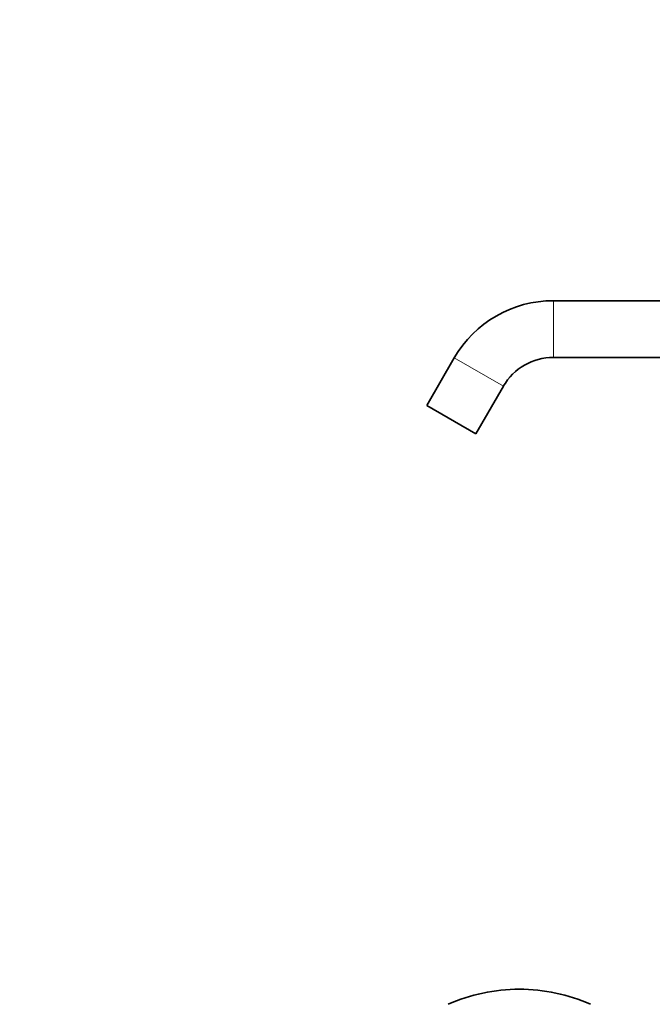
# Model space of a CAD drawing. Units: millimetres. Extents: x 0 to 1478, y 0 to 1758.
# Drawn here: x 0 to 279, y 889 to 1324 of the extents above; entities that cross this region are included whole.
import ezdxf
from ezdxf import colors
from ezdxf.entities.mleader import LeaderData, LeaderLine
from ezdxf.math import Vec2, Vec3

# ---------------------------------------------------------------- set-up
doc = ezdxf.new("R2010")
doc.units = ezdxf.units.MM
doc.layers.add('DV4_Défaut', color=7, linetype='Continuous')
doc.layers.add('Défaut', color=7, linetype='Continuous')

# ---------------------------------------------------------------- blocks, each defined once
blk = doc.blocks.new('_DOT')
at = {"color": 0}
blk.add_line((0, 0), (-1, 0), dxfattribs=at)
at = {"color": 0, "const_width": 0.333}
blk.add_lwpolyline([(-0.1665, 0, 1), (0.1665, 0, 1)], format="xyb", close=True, dxfattribs=at)
blk = doc.blocks.new('SE3')
at = {"layer": 'DV4_Défaut', "color": 7, "linetype": 'Continuous', "lineweight": 18}
for p, q in [((235.38, 1199.56), (235.38, 1174.56)), ((191.65, 1174.31), (213.3, 1161.81))]:
    blk.add_line(p, q, dxfattribs=at)
at = {"layer": 'DV4_Défaut', "color": 7, "linetype": 'Continuous', "lineweight": 35}
for p, q in [((332.35, 1199.56), (235.38, 1199.56)), ((191.65, 1174.31), (179.53, 1153.31)), ((235.38, 1174.56), (332.35, 1174.56)), ((201.18, 1140.81), (213.3, 1161.81)), ((179.53, 1153.31), (201.18, 1140.81))]:
    blk.add_line(p, q, dxfattribs=at)
for centre, radius, start, end in [((235.38, 1149.06), 50.5, 90, 150), ((235.38, 1149.06), 25.5, 90, 150), ((220.35, 818.34), 77.52, 90, 113.9367), ((220.35, 818.34), 77.52, 66.0633, 90)]:
    blk.add_arc(centre, radius, start, end, dxfattribs=at)

msp = doc.modelspace()

# ---------------------------------------------------------------- block references
at = {"layer": 'Défaut'}
msp.add_blockref('SE3', (0, 0), dxfattribs=at)

# ---------------------------------------------------------------- leaders
at = {"layer": 'Défaut', "color": 7, "linetype": 'Continuous', "lineweight": 18}
ml = msp.add_multileader_mtext('Standard', dxfattribs=at)
ml.set_content('{\\pxsm0.9;\\fSolid Edge ISO|b1||i0||c0|p34;\\W1.;17/07/2017\\P}', color=256)
ml.set_leader_properties()
ml.set_arrow_properties(name='DOT')
ml.build(insert=Vec2(0, 0))
ml.multileader.update_dxf_attribs({"leader_type": 0, "dogleg_length": 0, "arrow_head_size": 12})
ctx = ml.context
ctx.base_point, ctx.char_height, ctx.arrow_head_size, ctx.landing_gap_size = Vec3(1390.41, 1750.71), 12, 12, 4.2
notes = []
notes.append((ctx, [(0, (0, 0, 0), (0, 0), (1, 0), 1, [])]))
ctx.mtext.insert = Vec3(1392.41, 1756.83)
ml = msp.add_multileader_mtext('Standard', dxfattribs=at)
ml.set_content('{\\pxsm0.9;\\fArial|b1||i0||c0|p34;\\W1.;151\\P}', color=256)
ml.set_leader_properties()
ml.set_arrow_properties(name='DOT')
ml.build(insert=Vec2(0, 0))
ml.multileader.update_dxf_attribs({"leader_type": 0, "dogleg_length": 0, "arrow_head_size": 12})
ctx = ml.context
ctx.base_point, ctx.char_height, ctx.arrow_head_size, ctx.landing_gap_size = Vec3(24.31, 1749.47), 12, 12, 4.2
notes.append((ctx, [(0, (0, 0, 0), (0, 0), (1, 0), 1, [])]))
ctx.mtext.insert = Vec3(26.31, 1755.57)
for ctx, leaders in notes:
    for number, flags, end, landing, length, lines in leaders:
        leader = LeaderData()
        leader.index, (leader.has_last_leader_line, leader.has_dogleg_vector, leader.attachment_direction) = number, flags
        leader.last_leader_point, leader.dogleg_vector, leader.dogleg_length = Vec3(end), Vec3(landing), length
        for number, points, colour, breaks in lines:
            line = LeaderLine()
            line.index, line.vertices, line.color, line.breaks = number, Vec3.list(points), colors.encode_raw_color(colour), breaks
            leader.lines.append(line)
        ctx.leaders.append(leader)

doc.saveas('drawing.dxf')
